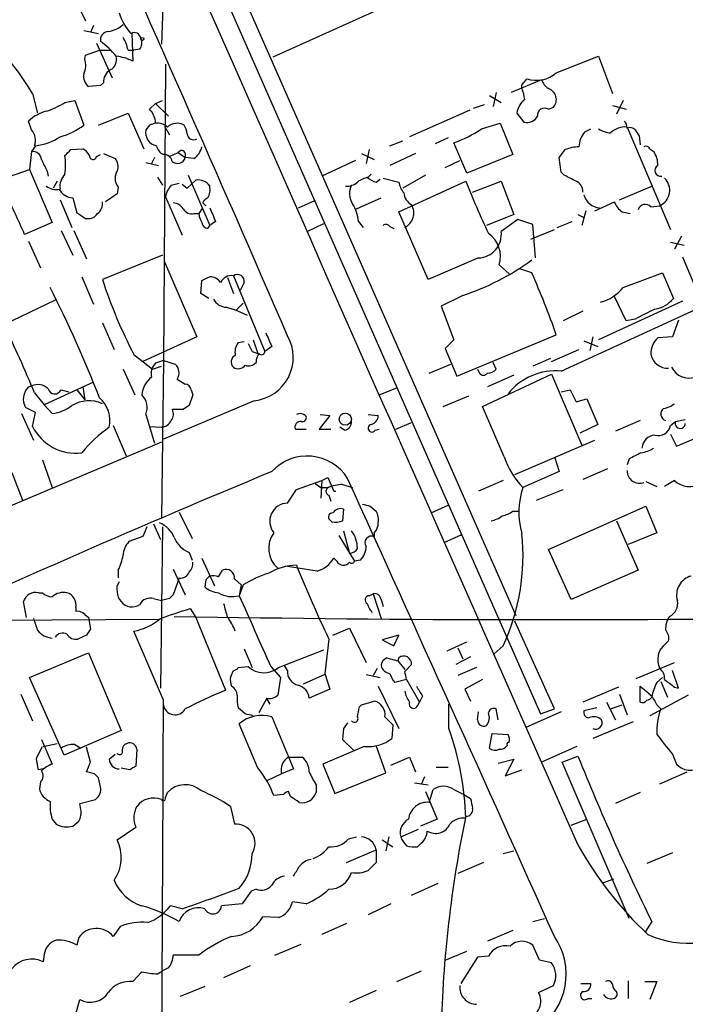
# Model space of a CAD drawing. Extents: x 27 to 1052, y 12 to 884.
# Drawn here: x 768 to 825, y 271 to 356 of the extents above; entities that cross this region are included whole.
import ezdxf

# ---------------------------------------------------------------- set-up
doc = ezdxf.new("R2010")
doc.units = 0
doc.header["$MEASUREMENT"] = 0
doc.layers.add('MAIN', color=5, linetype='CONTINUOUS')

msp = doc.modelspace()

# ---------------------------------------------------------------- linework, layer by layer
at = {"layer": 'MAIN'}
for p, q in [((753.0253, 434.9326), (810.514, 304.3766)), ((780.288, 369.4006), (812.6307, 295.91)), ((780.4573, 364.6593), (780.034, 353.4833)), ((808.228, 360.7646), (789.6013, 352.3826)), ((772.0753, 358.4786), (773.5147, 355.5153)), ((774.192, 355.092), (773.938, 354.4993)), ((773.3453, 354.6686), (774.6153, 354.4146)), ((777.494, 354.4146), (777.5787, 352.044)), ((774.446, 353.568), (775.8007, 350.6046)), ((773.43, 352.2133), (773.5147, 352.552)), ((773.5147, 352.552), (774.7, 352.9753)), ((774.7, 352.9753), (775.716, 352.9753)), ((777.1553, 352.9753), (777.6633, 352.9753)), ((778.1713, 353.06), (777.6633, 352.9753)), ((813.9853, 351.028), (817.626, 352.4673)), ((817.626, 352.4673), (818.8113, 349.25)), ((780.3727, 351.79), (780.2033, 326.3053)), ((774.7847, 349.9273), (773.7687, 349.8426)), ((775.0387, 350.1813), (774.7847, 349.9273)), ((812.7153, 350.4353), (810.0907, 349.3346)), ((811.1913, 350.1813), (811.4453, 350.52)), ((768.9427, 349.25), (769.366, 347.5566)), ((808.228, 349.0806), (809.244, 348.488)), ((808.8207, 349.3346), (808.5667, 348.1493)), ((771.7367, 348.488), (772.5833, 348.6573)), ((772.5833, 348.6573), (773.3453, 346.5406)), ((779.018, 347.8953), (779.526, 348.4033)), ((779.526, 348.4033), (780.1187, 348.6573)), ((779.526, 348.4033), (780.6267, 347.3026)), ((806.8733, 347.98), (807.8047, 348.3186)), ((813.308, 347.8953), (813.7313, 348.0646)), ((818.8113, 348.234), (819.9967, 347.8953)), ((819.7427, 348.6573), (819.15, 347.472)), ((774.6153, 346.5406), (777.1553, 347.5566)), ((777.1553, 347.5566), (778.51, 344.5086)), ((806.5347, 347.8106), (801.37, 345.5246)), ((810.5987, 347.5566), (811.1913, 346.7946)), ((768.858, 346.1173), (768.604, 346.8793)), ((779.018, 346.5406), (778.6793, 346.1173)), ((780.288, 346.456), (780.7113, 345.694)), ((807.5507, 346.202), (809.1593, 346.71)), ((809.1593, 346.71), (810.26, 344.0006)), ((820.0813, 346.3713), (823.8067, 337.566)), ((816.4407, 345.948), (816.9487, 346.202)), ((821.0973, 345.6093), (821.182, 344.8473)), ((769.1967, 344.7626), (768.858, 344.2546)), ((799.6767, 344.7626), (800.7773, 345.186)), ((804.672, 345.44), (803.5713, 344.932)), ((806.2807, 342.392), (805.18, 345.0166)), ((768.858, 344.2546), (768.6887, 342.7306)), ((772.2447, 344.424), (773.2607, 344.5086)), ((774.446, 343.8313), (774.7847, 344.0006)), ((775.0387, 344.0853), (776.0547, 343.662)), ((780.7113, 343.8313), (781.4733, 344.17)), ((781.4733, 344.17), (782.066, 343.7466)), ((782.066, 344.0853), (782.066, 343.7466)), ((797.2213, 344.0853), (798.322, 343.5773)), ((797.8987, 344.424), (797.6447, 343.2386)), ((801.878, 344.0853), (799.6767, 343.0693)), ((810.26, 344.0006), (806.2807, 342.392)), ((822.0287, 344.5086), (822.3673, 344.2546)), ((778.6793, 343.3233), (779.78, 343.0693)), ((779.4413, 343.7466), (779.1873, 343.2386)), ((782.828, 343.662), (782.066, 343.7466)), ((796.7133, 343.4926), (793.8347, 342.138)), ((804.418, 342.9), (805.688, 343.4926)), ((814.4087, 342.4766), (814.2393, 343.7466)), ((766.318, 341.884), (768.6887, 342.7306)), ((768.6887, 342.7306), (770.636, 338.1586)), ((770.2127, 342.5613), (770.2973, 342.138)), ((782.32, 342.2226), (784.1827, 337.9046)), ((797.814, 342.0533), (798.068, 342.3073)), ((802.7247, 342.2226), (800.7773, 341.122)), ((814.6627, 342.2226), (814.4087, 342.4766)), ((771.0593, 341.7146), (770.7207, 341.122)), ((779.6953, 342.0533), (780.1187, 341.376)), ((780.8807, 341.376), (781.558, 341.5453)), ((781.812, 341.4606), (782.2353, 341.122)), ((782.2353, 341.122), (782.9973, 341.7993)), ((798.4913, 341.63), (798.83, 341.884)), ((799.084, 341.9686), (800.4387, 341.63)), ((800.4387, 339.09), (806.196, 341.7146)), ((806.7887, 340.7833), (809.244, 341.7146)), ((809.244, 341.7146), (810.3447, 338.836)), ((819.404, 340.106), (822.198, 341.2913)), ((776.224, 340.614), (775.208, 339.9366)), ((776.3087, 341.2066), (776.224, 340.614)), ((771.3133, 340.106), (772.3293, 337.7353)), ((772.414, 340.2753), (772.7527, 339.0053)), ((780.3727, 340.36), (781.812, 337.058)), ((783.59, 339.852), (783.844, 339.598)), ((791.8027, 339.4286), (793.1573, 340.0213)), ((796.798, 339.344), (798.9147, 340.2753)), ((817.2873, 339.1746), (818.9807, 339.9366)), ((822.1133, 339.5133), (822.8753, 339.598)), ((782.828, 338.9206), (783.2513, 338.9206)), ((783.5053, 339.344), (783.2513, 338.9206)), ((802.9787, 333.248), (800.4387, 339.09)), ((810.3447, 338.836), (807.974, 337.9046)), ((814.4087, 325.374), (844.9733, 339.4286)), ((815.848, 338.836), (816.356, 338.582)), ((816.5253, 339.1746), (816.1867, 337.9046)), ((819.658, 339.09), (820.3353, 338.9206)), ((770.636, 338.1586), (768.2653, 337.1426)), ((773.5147, 338.4973), (773.938, 338.4973)), ((784.0133, 337.6506), (784.1827, 337.9046)), ((784.6907, 338.2433), (784.1827, 337.9046)), ((792.5647, 337.3966), (794.004, 338.074)), ((796.9673, 338.2433), (797.3907, 337.7353)), ((810.6833, 338.4126), (809.244, 337.3966)), ((811.9533, 337.9893), (810.6833, 338.4126)), ((812.2073, 335.1106), (811.9533, 337.9893)), ((814.07, 337.7353), (815.34, 338.2433)), ((771.398, 337.4813), (772.414, 335.3646)), ((772.4987, 337.4813), (773.5993, 335.026)), ((799.6767, 337.82), (800.0153, 337.6506)), ((811.784, 336.7193), (813.816, 337.566)), ((768.604, 336.55), (769.62, 334.264)), ((823.8067, 336.4653), (824.992, 336.2113)), ((824.738, 336.9733), (824.1453, 335.8726)), ((780.1187, 335.3646), (774.954, 333.248)), ((780.288, 334.772), (783.082, 328.3373)), ((807.2967, 335.1106), (802.9787, 333.248)), ((809.0747, 334.518), (809.9213, 333.756)), ((824.8227, 335.1953), (827.278, 329.3533)), ((811.8687, 333.8406), (810.8527, 334.1793)), ((819.7427, 332.5706), (823.1293, 333.8406)), ((823.1293, 333.8406), (824.0607, 331.6393)), ((773.176, 333.502), (774.192, 331.1313)), ((783.4207, 332.0626), (783.5053, 333.1633)), ((785.7067, 333.4173), (786.2147, 332.0626)), ((786.2147, 333.5866), (788.924, 327.0673)), ((787.146, 332.994), (786.8073, 332.3166)), ((784.098, 331.6393), (783.4207, 332.0626)), ((770.89, 331.47), (766.4873, 329.3533)), ((786.4687, 330.6233), (787.0613, 331.216)), ((805.942, 331.8933), (804.0793, 330.962)), ((824.8227, 331.3853), (817.626, 328.0833)), ((819.9967, 329.692), (818.9807, 331.8086)), ((785.622, 330.8773), (786.4687, 330.6233)), ((786.4687, 330.6233), (787.4, 330.2)), ((804.0793, 330.962), (805.18, 328.0833)), ((816.2713, 330.5386), (814.578, 329.692)), ((774.954, 329.5226), (775.97, 327.2366)), ((820.7587, 329.8613), (819.9967, 329.692)), ((824.484, 329.7766), (823.976, 328.3373)), ((783.082, 328.3373), (778.4253, 326.2206)), ((786.638, 327.8293), (787.146, 327.914)), ((787.908, 328.0833), (788.3313, 326.898)), ((805.18, 328.0833), (804.418, 327.3213)), ((805.434, 324.9506), (813.9853, 328.5066)), ((816.356, 327.9986), (817.5413, 327.4906)), ((817.118, 328.3373), (816.864, 327.152)), ((823.976, 328.3373), (822.706, 328.2526)), ((787.8233, 327.0673), (788.3313, 326.898)), ((789.5167, 327.4906), (788.924, 327.0673)), ((804.418, 327.3213), (805.434, 324.9506)), ((813.562, 326.2206), (815.9327, 327.2366)), ((777.6633, 326.8133), (779.272, 325.5433)), ((780.2033, 326.3053), (779.526, 326.0513)), ((780.2033, 326.3053), (780.034, 312.7586)), ((780.2033, 326.3053), (781.2193, 325.9666)), ((808.8207, 325.5433), (808.5667, 326.136)), ((813.4773, 326.4746), (811.9533, 325.7973)), ((776.732, 325.5433), (777.748, 323.342)), ((779.272, 325.5433), (780.034, 325.7973)), ((803.0633, 325.2046), (804.926, 325.9666)), ((807.212, 325.5433), (807.3813, 325.2046)), ((774.192, 324.4426), (769.9587, 322.4953)), ((781.3887, 324.6966), (782.066, 324.2733)), ((807.6353, 322.326), (813.562, 325.12)), ((810.3447, 325.0353), (808.0587, 324.0193)), ((813.562, 325.12), (816.1867, 319.024)), ((768.604, 324.0193), (768.858, 324.104)), ((769.112, 323.5113), (769.9587, 322.4953)), ((771.398, 323.7653), (772.0753, 323.596)), ((772.7527, 323.7653), (773.43, 322.9186)), ((773.2607, 324.0193), (773.43, 322.9186)), ((782.574, 323.7653), (782.7433, 323.342)), ((798.7453, 323.342), (800.2693, 323.9346)), ((814.4087, 323.596), (815.1707, 323.7653)), ((815.1707, 323.7653), (815.6787, 322.7493)), ((787.9927, 322.834), (780.2033, 319.532)), ((782.7433, 323.342), (782.4047, 322.4106)), ((804.2487, 322.326), (806.45, 323.2573)), ((815.6787, 322.7493), (816.61, 323.0033)), ((816.61, 323.0033), (817.5413, 320.802)), ((769.1967, 321.818), (768.35, 322.2413)), ((768.9427, 320.6326), (769.1967, 321.818)), ((769.9587, 322.4953), (770.636, 321.7333)), ((781.8967, 322.072), (780.9653, 322.072)), ((809.498, 318.008), (807.6353, 322.326)), ((768.0113, 321.7333), (769.0273, 319.4473)), ((778.6793, 321.6486), (779.4413, 319.1933)), ((794.512, 321.564), (793.5807, 320.3786)), ((793.6653, 321.6486), (794.512, 321.564)), ((797.814, 321.6486), (798.6607, 321.564)), ((800.1847, 320.3786), (801.5393, 320.9713)), ((821.182, 321.1406), (819.0653, 320.2093)), ((823.8067, 320.7173), (824.23, 321.056)), ((824.23, 321.056), (825.0767, 321.2253)), ((775.8853, 320.7173), (776.986, 318.0926)), ((779.018, 320.6326), (780.034, 320.548)), ((791.5487, 320.3786), (792.48, 320.3786)), ((793.5807, 320.3786), (794.5967, 320.3786)), ((795.782, 320.294), (795.3587, 320.548)), ((798.4067, 320.294), (798.7453, 320.3786)), ((817.5413, 320.802), (816.0173, 320.04)), ((780.034, 319.278), (764.794, 312.8433)), ((810.4293, 316.484), (817.2873, 319.4473)), ((823.8067, 319.9553), (824.3147, 318.9393)), ((824.3147, 318.9393), (825.754, 319.532)), ((769.7893, 317.754), (770.636, 315.3833)), ((813.816, 318.008), (814.2393, 316.738)), ((820.2507, 317.8386), (820.0813, 317.3306)), ((814.2393, 316.738), (811.1067, 315.3833)), ((818.388, 316.992), (816.2713, 316.0606)), ((767.1647, 316.6533), (768.096, 314.2826)), ((791.6333, 315.214), (793.8347, 315.976)), ((793.8347, 315.976), (793.75, 314.452)), ((793.8347, 315.976), (794.3427, 316.23)), ((794.3427, 316.23), (794.8507, 315.0446)), ((809.4133, 315.976), (807.2967, 315.0446)), ((821.69, 315.8913), (822.6213, 315.468)), ((824.1453, 315.976), (823.2987, 315.468)), ((790.8713, 314.0286), (791.6333, 315.214)), ((793.242, 315.722), (793.75, 315.3833)), ((793.75, 315.3833), (794.3427, 315.3833)), ((794.8507, 315.0446), (795.02, 315.0446)), ((795.6127, 315.6373), (796.4593, 315.3833)), ((812.292, 314.2826), (814.578, 315.214)), ((794.4273, 314.706), (794.5967, 314.198)), ((795.6973, 313.5206), (795.6127, 312.5046)), ((797.9833, 313.7746), (798.4913, 313.3513)), ((803.2327, 313.182), (804.672, 313.8593)), ((810.26, 313.3513), (810.768, 313.3513)), ((813.308, 310.0493), (821.69, 313.7746)), ((821.69, 313.7746), (822.6213, 311.4886)), ((781.558, 313.2666), (782.6587, 310.9806)), ((794.6813, 312.42), (794.512, 312.5893)), ((819.15, 312.5046), (821.0127, 308.2713)), ((779.3567, 312.2506), (779.9493, 310.896)), ((780.1187, 311.9966), (779.9493, 298.1113)), ((795.6973, 311.658), (796.2053, 309.7106)), ((778.4253, 311.15), (777.24, 310.7266)), ((795.274, 311.2346), (796.6287, 309.0333)), ((798.322, 311.4886), (798.322, 311.15)), ((804.3333, 310.642), (805.8573, 311.3193)), ((822.6213, 311.4886), (820.166, 310.4726)), ((815.2553, 305.7313), (813.308, 310.0493)), ((782.4047, 309.7953), (782.6587, 309.118)), ((783.5053, 309.2873), (784.606, 306.9166)), ((795.1047, 309.0333), (794.8507, 309.2873)), ((797.1367, 309.118), (796.6287, 309.0333)), ((776.3087, 308.2713), (776.3087, 307.594)), ((781.05, 308.356), (782.066, 306.1546)), ((784.9447, 307.6786), (785.2833, 308.2713)), ((793.4113, 308.1866), (790.702, 308.61)), ((821.0127, 308.2713), (815.2553, 305.7313)), ((781.558, 307.594), (781.05, 306.1546)), ((783.844, 307.4246), (783.7593, 306.832)), ((786.2993, 307.5093), (786.892, 307.0013)), ((786.892, 307.0013), (786.7227, 306.07)), ((787.0613, 307.0013), (786.7227, 306.07)), ((769.4507, 306.324), (769.7893, 306.324)), ((779.3567, 305.816), (780.034, 305.6466)), ((780.7113, 305.816), (780.034, 305.6466)), ((797.8987, 306.07), (798.2373, 306.2393)), ((798.2373, 306.2393), (798.9147, 304.1226)), ((798.9147, 305.7313), (799.084, 305.1386)), ((768.4347, 304.2073), (768.1807, 305.562)), ((772.668, 305.054), (772.668, 304.7153)), ((782.4893, 304.9693), (782.9973, 304.2073)), ((761.1533, 303.9533), (779.8647, 304.038)), ((773.43, 304.4613), (773.7687, 304.2073)), ((773.7687, 304.2073), (773.938, 303.1913)), ((782.9973, 304.2073), (785.5373, 297.942)), ((794.766, 302.6833), (796.2053, 303.276)), ((796.2053, 303.276), (797.6447, 300.3126)), ((813.816, 296.3333), (810.4293, 303.8686)), ((773.5993, 302.6833), (772.8373, 302.3446)), ((780.2033, 297.0953), (777.6633, 303.022)), ((794.4273, 302.3446), (794.0887, 299.3813)), ((800.4387, 302.6833), (798.9993, 302.26)), ((800.0153, 301.752), (800.4387, 302.6833)), ((787.146, 301.498), (787.8233, 299.8893)), ((798.9993, 302.26), (800.0153, 301.752)), ((804.5873, 301.3286), (806.2807, 302.0906)), ((805.5187, 301.5826), (805.942, 300.6513)), ((809.4133, 301.752), (808.6513, 301.0746)), ((823.6373, 302.1753), (823.3833, 301.9213)), ((768.6887, 299.0426), (773.7687, 301.1593)), ((773.7687, 301.1593), (776.5627, 294.4706)), ((790.1093, 299.8893), (794.004, 301.4133)), ((799.4227, 300.736), (800.354, 300.482)), ((800.4387, 300.736), (800.354, 300.482)), ((806.6193, 300.8206), (805.3493, 300.1433)), ((786.638, 299.8893), (787.4847, 299.974)), ((789.432, 299.974), (790.2787, 299.0426)), ((790.8713, 299.6353), (790.6173, 300.0586)), ((798.576, 299.8046), (798.2373, 299.212)), ((800.354, 300.482), (800.9467, 299.72)), ((800.9467, 299.5506), (801.5393, 300.1433)), ((807.1273, 299.8893), (805.5187, 299.212)), ((820.8433, 298.958), (824.1453, 300.3126)), ((771.652, 292.354), (768.6887, 299.0426)), ((785.9607, 299.0426), (786.2147, 299.6353)), ((790.2787, 299.0426), (790.0247, 297.5186)), ((794.0887, 299.2966), (792.226, 298.45)), ((794.0887, 299.3813), (794.512, 298.0266)), ((797.6447, 299.2966), (798.83, 299.0426)), ((822.6213, 298.6193), (823.1293, 299.0426)), ((824.484, 298.1113), (823.976, 299.6353)), ((798.6607, 298.2806), (800.4387, 294.64)), ((801.116, 298.8733), (800.1, 298.6193)), ((801.116, 298.8733), (802.2167, 296.926)), ((807.6353, 298.8733), (806.1113, 298.0266)), ((819.3193, 298.196), (816.2713, 296.926)), ((821.182, 296.926), (821.182, 298.2806)), ((822.96, 298.704), (823.5527, 297.3493)), ((824.1453, 298.196), (824.484, 298.1113)), ((767.9267, 297.6033), (768.9427, 295.3173)), ((789.0933, 297.2646), (788.416, 295.9946)), ((794.512, 298.0266), (792.734, 297.2646)), ((802.4707, 297.434), (802.2167, 296.926)), ((806.1113, 298.0266), (806.6193, 297.0106)), ((819.404, 297.6033), (820.0813, 295.8253)), ((825.3307, 297.5186), (822.0287, 295.7406)), ((787.2307, 295.91), (786.638, 296.418)), ((789.0933, 297.18), (789.3473, 296.7566)), ((797.052, 296.5026), (797.2213, 296.672)), ((797.2213, 296.672), (798.322, 297.0106)), ((802.0473, 296.5873), (802.2167, 296.926)), ((804.7567, 294.64), (804.7567, 296.7566)), ((817.4567, 296.418), (816.356, 296.164)), ((818.3033, 296.926), (819.0653, 295.402)), ((818.642, 296.3333), (819.658, 296.672)), ((822.6213, 296.672), (822.96, 296.3333)), ((789.5167, 295.656), (791.3793, 291.1686)), ((799.2533, 295.656), (799.9307, 294.9786)), ((807.212, 295.402), (807.2967, 296.0793)), ((808.99, 295.402), (808.8207, 296.3333)), ((814.4087, 296.0793), (811.3607, 294.7246)), ((812.6307, 295.91), (813.816, 296.3333)), ((788.3313, 291.2533), (786.7227, 295.0633)), ((799.9307, 294.9786), (799.846, 293.7933)), ((820.5893, 295.2326), (817.118, 293.7933)), ((776.5627, 294.4706), (771.652, 292.354)), ((795.6973, 294.64), (795.6127, 293.7086)), ((808.228, 292.9466), (808.482, 294.2166)), ((808.482, 294.2166), (809.8367, 294.132)), ((769.2813, 292.1), (769.7893, 293.116)), ((769.7047, 293.7086), (770.636, 291.592)), ((769.874, 293.116), (771.0593, 293.37)), ((772.5833, 293.2853), (773.0913, 292.9466)), ((773.938, 291.7613), (773.5993, 293.0313)), ((797.4753, 293.116), (793.9193, 291.592)), ((795.6127, 293.7086), (796.544, 292.7773)), ((799.338, 290.83), (798.4913, 293.2006)), ((815.7633, 293.116), (812.7153, 291.7613)), ((775.5467, 292.0153), (776.0547, 292.4386)), ((777.9173, 292.862), (777.8327, 291.4226)), ((790.956, 292.1846), (792.1413, 292.1846)), ((799.7613, 291.5073), (801.37, 292.1846)), ((801.37, 292.1846), (801.878, 290.9146)), ((814.4933, 291.7613), (815.848, 292.2693)), ((823.976, 292.4386), (824.3147, 291.592)), ((793.9193, 291.592), (794.9353, 289.052)), ((803.656, 291.338), (804.672, 291.338)), ((808.99, 291.6766), (810.3447, 292.0153)), ((810.3447, 292.0153), (809.5827, 290.576)), ((820.2507, 278.2993), (814.4933, 291.7613)), ((769.874, 291.1686), (769.4507, 291.084)), ((774.2767, 290.7453), (773.5993, 290.9146)), ((777.3247, 291.084), (776.5627, 291.2533)), ((790.3633, 290.7453), (789.0933, 290.1526)), ((791.3793, 291.1686), (790.3633, 290.7453)), ((794.9353, 289.052), (799.338, 290.83)), ((802.64, 290.4913), (802.386, 289.8986)), ((809.5827, 290.576), (811.022, 291.084)), ((822.8753, 289.8986), (825.246, 290.9146)), ((769.62, 290.068), (769.5353, 289.4753)), ((774.7847, 289.6446), (774.6153, 290.4066)), ((793.3267, 289.814), (793.3267, 289.1366)), ((801.7933, 289.9833), (802.9787, 289.814)), ((780.3727, 288.7133), (780.542, 289.1366)), ((790.5327, 288.9673), (789.686, 288.8826)), ((791.1253, 288.798), (790.956, 289.2213)), ((802.7247, 289.2213), (803.7407, 286.8506)), ((803.0633, 288.29), (803.402, 289.3906)), ((805.18, 289.3906), (806.0267, 288.9673)), ((806.0267, 288.9673), (806.6193, 288.6286)), ((821.182, 289.1366), (819.0653, 288.2053)), ((773.0067, 288.2053), (774.3613, 288.544)), ((773.0913, 287.6973), (773.0067, 288.2053)), ((785.9607, 287.9513), (786.2993, 286.4273)), ((770.636, 286.8506), (770.9747, 286.4273)), ((772.414, 286.258), (772.922, 286.6813)), ((803.7407, 286.8506), (802.3013, 286.258)), ((815.2553, 286.3426), (816.61, 286.8506)), ((776.224, 285.0726), (777.8327, 286.1733)), ((800.608, 285.3266), (802.132, 286.004)), ((796.1207, 285.1573), (796.798, 285.3266)), ((798.9993, 285.0726), (799.9307, 284.48)), ((799.592, 285.3266), (799.338, 284.1413)), ((802.386, 284.8186), (802.0473, 284.48)), ((795.9513, 283.1253), (798.4913, 284.226)), ((798.4913, 284.226), (798.4913, 283.1253)), ((809.4133, 283.8873), (810.3447, 284.1413)), ((823.976, 283.972), (821.7747, 283.0406)), ((807.72, 283.1253), (805.5187, 282.194)), ((801.5393, 280.3313), (803.8253, 281.3473)), ((818.896, 281.686), (817.9647, 281.3473)), ((787.7387, 280.67), (786.9767, 279.5693)), ((788.162, 280.8393), (787.7387, 280.67)), ((786.9767, 279.5693), (785.1987, 279.4)), ((792.48, 279.5693), (791.2947, 279.7386)), ((799.7613, 279.5693), (797.814, 278.638)), ((781.812, 279.146), (780.796, 279.4)), ((790.1093, 278.384), (788.7547, 278.4686)), ((795.9513, 277.876), (793.8347, 276.9446)), ((811.9533, 278.0453), (812.9693, 278.2993)), ((822.198, 278.0453), (821.6053, 277.114)), ((776.478, 277.622), (775.8853, 276.7753)), ((810.26, 277.2833), (808.0587, 276.352)), ((772.922, 276.6906), (772.7527, 276.0133)), ((789.7707, 275.1666), (792.0567, 276.098)), ((769.9587, 275.2513), (769.874, 274.574)), ((804.418, 274.7433), (806.2807, 275.5053)), ((812.546, 274.7433), (811.9533, 276.0133)), ((783.2513, 275.1666), (781.05, 275.1666)), ((807.212, 274.9973), (805.7727, 272.7113)), ((808.1433, 275.082), (807.212, 274.9973)), ((813.562, 274.4893), (812.546, 274.7433)), ((777.5787, 272.8806), (778.3407, 273.7273)), ((779.6953, 273.558), (780.1187, 273.812)), ((780.6267, 274.066), (780.1187, 273.812)), ((787.654, 274.2353), (785.368, 273.2193)), ((800.2693, 272.8806), (802.386, 273.812)), ((816.102, 272.7113), (816.9487, 272.7113)), ((820.166, 272.9653), (820.166, 271.4413)), ((821.6053, 272.8806), (822.6213, 272.8806)), ((822.6213, 272.8806), (822.0287, 271.3566)), ((783.7593, 272.4573), (781.6427, 271.6106)), ((798.4913, 272.1186), (796.2053, 271.1026)), ((812.4613, 271.9493), (813.7313, 272.542)), ((772.668, 270.0866), (773.0067, 271.3566)), ((816.6947, 271.4413), (817.0333, 271.4413))]:
    msp.add_line(p, q, dxfattribs=at)
for centre, radius in [((778.383, 353.949), 0.1338), ((795.8391, 321.255), 0.5215)]:
    msp.add_circle(centre, radius, dxfattribs=at)
for centre, radius, start, end in [((37169.2547, 16380.5745), 39757.3765, 203.65278314, 203.88196625), ((-2293.691, -1007.4274), 3361.4012, 23.4162706, 24.1780929), ((749.717, 337.8633), 22.3447, 30.636754, 59.970497), ((780.6079, 357.4217), 4.3902, 196.258221, 223.232486), ((775.0679, 357.0857), 2.5326, 278.952397, 311.077597), ((775.5114, 353.8502), 0.7354, 93.851386, 188.830866), ((774.0081, 352.3967), 3.1999, 10.417271, 31.654071), ((777.6915, 353.9207), 0.5688, 7.128764, 119.742383), ((777.4471, 353.5954), 0.9006, 323.524537, 26.078517), ((770.3249, 347.623), 7.568, 39.799561, 53.892808), ((775.1446, 352.1921), 1.0321, 298.13682, 15.464975), ((775.3573, 347.1492), 5.3753, 65.590096, 81.634889), ((771.8974, 351.6777), 1.6235, 333.105086, 19.263065), ((774.4539, 350.738), 1.1275, 169.508338, 232.575172), ((776.2525, 350.2377), 1.2151, 120.746223, 182.660372), ((812.2779, 352.961), 2.5791, 251.166019, 311.453846), ((811.3608, 349.8426), 0.3787, 116.585347, 206.551521), ((814.1543, 350.9431), 1.526, 199.437119, 236.317222), ((807.4231, 348.1915), 3.892, 8.131351, 22.378774), ((812.9951, 348.7309), 0.9929, 317.853236, 71.632563), ((767.9398, 354.4248), 7.0471, 288.089912, 302.601082), ((812.3204, 347.3591), 1.733, 127.060997, 173.456078), ((812.9693, 347.3994), 0.6005, 55.6669, 189.277214), ((770.9388, 344.4717), 3.3538, 103.990251, 134.120529), ((777.6129, 346.5916), 1.9168, 3.541466, 42.856217), ((811.4665, 347.7895), 1.0323, 254.537986, 331.856009), ((769.8177, 351.0557), 5.7298, 285.130843, 308.000136), ((821.622, 219.6254), 133.8752, 108.327138, 108.556321), ((779.6317, 345.3337), 1.3804, 48.739101, 94.391702), ((781.3793, 345.4555), 1.2409, 60.979031, 132.436132), ((780.7132, 345.6946), 1.5244, 3.158773, 33.708831), ((819.9492, 344.4527), 1.9232, 86.061271, 132.821206), ((819.1258, 346.2279), 0.9573, 3.51548, 42.879217), ((820.293, 345.6939), 0.6294, 42.276138, 109.655661), ((767.8692, 345.2307), 1.328, 339.361142, 41.880749), ((768.6762, 349.5289), 4.7947, 276.232244, 303.367583), ((779.8413, 345.9187), 1.1788, 170.301164, 258.719616), ((782.7998, 345.8492), 0.5689, 187.128764, 299.742383), ((801.7066, 354.9264), 10.5009, 289.315642, 303.816428), ((817.9702, 344.5996), 2.039, 138.600751, 177.79643), ((818.9378, 348.4438), 2.5974, 239.665759, 263.460787), ((947.9279, 430.5132), 152.6259, 213.57026, 213.799443), ((780.6695, 344.9746), 1.0798, 191.32242, 244.422137), ((781.8974, 345.0162), 1.6431, 304.49667, 348.121758), ((816.0828, 341.0845), 3.5966, 92.391846, 111.796972), ((821.69, 344.3392), 0.3787, 26.571817, 116.55152), ((768.9709, 343.5279), 0.7354, 3.851386, 98.830866), ((644.9907, 471.17), 179.6055, 314.885409, 315.114591), ((766.0999, 343.1117), 5.6939, 351.878436, 8.120568), ((772.5404, 343.1957), 1.4975, 28.750617, 61.249383), ((774.1496, 343.8736), 0.2993, 171.856362, 351.878017), ((780.2387, 343.2599), 0.7415, 11.520561, 92.736234), ((781.7555, 344.0288), 0.3156, 10.312965, 153.418709), ((645.1433, 471.0853), 211.6804, 323.018218, 323.247401), ((820.8582, 343.1823), 1.8513, 356.500503, 35.395925), ((1023.9585, 470.0692), 283.981, 206.45046, 206.679643), ((775.2614, 342.9713), 1.0519, 326.580372, 41.045009), ((781.4165, 343.8997), 0.6673, 227.459491, 346.736373), ((822.9488, 342.6304), 0.5016, 118.951421, 281.020981), ((772.7527, 341.263), 1.457, 134.213042, 188.911499), ((777.1978, 341.9385), 1.1516, 156.807943, 219.460938), ((688.1707, 87.9686), 283.9812, 63.320357, 63.54954), ((770.9324, 342.2652), 1.2631, 230.444741, 283.566481), ((782.488, 339.9374), 2.1571, 138.170141, 168.702049), ((783.2022, 340.6403), 1.177, 33.582052, 100.025746), ((782.8275, 340.9951), 1.3872, 328.741564, 12.329), ((795.9727, 342.6664), 1.3792, 265.592055, 311.284406), ((797.8247, 340.6457), 1.6235, 153.267653, 212.75431), ((798.3001, 339.7477), 2.3563, 101.905565, 126.980293), ((798.8957, 343.2554), 1.675, 225.863544, 256.028469), ((802.7455, 342.1165), 2.3575, 191.90906, 216.972457), ((888.4601, 374.7476), 88.6485, 201.877838, 205.03981), ((815.3197, 340.832), 0.9528, 357.070332, 67.86583), ((822.2856, 340.9264), 1.4535, 293.937272, 45.811169), ((-163.9633, -84.3342), 1023.0801, 24.328555, 24.55773), ((772.4935, 341.7018), 1.4287, 207.716516, 266.81016), ((802.2167, 340.8679), 1.3652, 187.123455, 240.251995), ((817.8047, 340.9283), 1.5026, 195.398586, 266.413438), ((773.9441, 339.7612), 1.025, 304.908679, 9.852877), ((780.9652, 338.751), 1.1043, 32.481141, 85.595723), ((784.2251, 339.6402), 0.6695, 108.443068, 161.556932), ((793.9206, 338.0744), 3.0514, 3.17306, 33.696838), ((800.3624, 338.9769), 1.3723, 295.20179, 30.948003), ((820.4328, 340.4041), 1.5255, 197.845834, 239.476184), ((821.6392, 339.0562), 0.6586, 43.954124, 162.038241), ((900.1336, 529.2511), 228.9527, 236.195334, 236.424517), ((773.599, 339.5985), 1.1522, 287.110772, 323.960562), ((782.6447, 339.7533), 0.8527, 208.687149, 282.414375), ((784.7759, 339.0055), 1.527, 183.187323, 213.684864), ((1080.7826, 465.8449), 322.4168, 203.084589, 203.313756), ((784.0983, 338.2436), 0.5991, 188.157154, 261.842846), ((799.3419, 337.5929), 0.4046, 34.149649, 129.604292), ((807.2146, 337.1529), 2.044, 272.302038, 6.84756), ((806.7619, 335.2376), 2.4222, 342.717096, 55.228699), ((799.4669, 351.77), 20.9048, 288.04371, 306.388115), ((786.0641, 332.5477), 1.0497, 81.7518, 154.838677), ((786.5534, 333.0908), 0.6004, 350.722786, 124.338482), ((743.3655, 303.5707), 74.893, 19.448161, 23.839471), ((815.5546, 346.555), 42.7257, 198.146752, 207.519909), ((699.174, 502.6726), 189.3282, 296.45046, 296.679656), ((784.1664, 332.3645), 1.1376, 33.596479, 89.179027), ((677.7567, 285.496), 103.9767, 21.194951, 26.919722), ((816.7185, 335.0798), 3.9296, 285.903738, 320.317267), ((785.628, 332.12), 1.2428, 207.061954, 269.723367), ((822.056, 333.2471), 2.5698, 278.864482, 321.269855), ((1033.2852, -93.05), 473.3091, 116.451819, 116.680996), ((684.2358, 288.8886), 91.6662, 22.19153, 26.195482), ((1085.6125, 455.0832), 322.4168, 203.08283, 203.312013), ((787.6119, 327.0249), 1.2631, 140.444741, 193.566481), ((956.9989, 412.0659), 189.3281, 206.44709, 206.676246), ((787.6209, 326.561), 3.7455, 275.696894, 29.793076), ((824.0088, 326.8744), 1.8965, 133.389048, 181.846247), ((789.6866, 326.0511), 1.527, 146.315136, 176.812677), ((788.6398, 327.0733), 0.2843, 218.071195, 358.790557), ((780.2456, 325.2046), 1.1112, 130.360804, 197.741921), ((786.6602, 326.1605), 0.6317, 115.928187, 225.153917), ((787.5271, 326.6295), 0.8041, 248.370598, 322.142514), ((823.5756, 327.1211), 1.4943, 191.886683, 272.366311), ((780.5552, 325.2317), 0.9905, 327.299878, 47.897129), ((786.635, 326.3235), 0.7415, 235.471977, 323.456196), ((807.72, 325.4588), 0.4235, 216.888839, 323.111161), ((808.0857, 326.1704), 0.9662, 268.398651, 319.52928), ((813.9061, 320.2133), 5.1851, 84.437512, 141.704496), ((825.3912, 326.4507), 1.6717, 206.201775, 288.560678), ((780.5586, 323.1071), 2.2303, 127.941226, 173.954285), ((769.5939, 322.9707), 1.442, 133.350585, 210.386573), ((769.3993, 322.9662), 1.26, 44.543393, 115.442426), ((770.8634, 324.0129), 0.5891, 196.053615, 335.148786), ((782.0238, 323.7231), 0.5518, 4.385964, 85.614036), ((773.8008, 320.0288), 2.7997, 65.675957, 121.708189), ((772.9643, 321.0983), 2.6404, 347.970413, 48.900424), ((777.2666, 322.2467), 1.5341, 337.05348, 45.559893), ((770.1037, 325.5194), 3.8233, 278.002943, 305.598998), ((780.1559, 321.676), 0.9011, 323.547217, 26.070252), ((866.8006, 195.2414), 152.6259, 123.57026, 123.799443), ((823.5195, 321.6854), 0.5616, 122.957143, 255.963757), ((822.7268, 324.4641), 2.3584, 281.922191, 306.975336), ((779.9427, 321.5796), 1.0356, 275.057688, 334.919604), ((791.9981, 320.5707), 0.4888, 83.114866, 203.144714), ((791.9478, 321.0196), 0.7032, 40.819568, 116.565051), ((792.1555, 321.3805), 0.3392, 253.066164, 16.933836), ((795.634, 321.0206), 0.7415, 281.51299, 2.736234), ((797.92, 321.5286), 0.7415, 281.51299, 2.736234), ((824.6383, 320.8962), 0.4385, 158.625674, 358.745548), ((772.6724, 322.4766), 4.1606, 206.30824, 276.952157), ((781.7586, 311.4812), 10.9907, 124.416055, 141.34296), ((798.1304, 320.4767), 0.3312, 100.858741, 326.525816), ((822.7439, 320.9107), 1.0803, 254.323432, 349.686614), ((822.5112, 318.7107), 1.1614, 92.921777, 177.073296), ((820.6872, 321.495), 3.2013, 280.42923, 301.655927), ((792.5518, 313.9718), 4.1065, 31.956578, 137.653856), ((816.0054, 320.1911), 6.8638, 198.545553, 224.463449), ((947.7586, 64.0928), 283.981, 116.45046, 116.679643), ((1114.3926, -469.1005), 850.3449, 112.4608404, 114.8903606), ((821.1392, 316.7937), 1.0583, 178.435168, 291.130803), ((-9037.5724, -4148.5391), 10799.688, 24.18995795, 24.4191408), ((825.4516, 317.3185), 1.8731, 225.782988, 301.535562), ((794.5261, 315.0446), 0.3528, 106.262153, 253.733298), ((795.7957, 311.4203), 4.221, 92.484836, 110.135029), ((817.5746, 313.2551), 6.809, 161.786709, 195.774909), ((790.9061, 312.4658), 1.5632, 91.275636, 218.691864), ((795.4493, 312.7527), 0.807, 72.101685, 147.859899), ((839.9887, 483.1606), 174.5167, 255.843185, 256.0724), ((797.3055, 312.6315), 1.3872, 347.671, 31.258436), ((808.8426, 315.2336), 2.3563, 281.905565, 306.980293), ((794.7199, 312.851), 0.3342, 82.071139, 231.53563), ((794.9912, 314.1775), 1.7846, 259.999831, 290.380563), ((807.9097, 314.8133), 2.3596, 281.925675, 306.96751), ((990.2531, 226.8949), 227.9692, 158.080499, 158.309672), ((778.9757, 310.1763), 2.3349, 22.380135, 67.619865), ((794.2774, 310.1122), 2.6054, 0.479415, 36.391806), ((797.6749, 312.2386), 0.9905, 310.787625, 5.602387), ((783.2937, 311.9543), 2.3349, 202.380135, 247.619865), ((791.5102, 310.1485), 2.2635, 143.698126, 228.983854), ((798.0892, 310.642), 0.5588, 65.379542, 217.306667), ((792.6845, 309.5003), 18.4361, 335.147782, 5.926906), ((778.6444, 309.4232), 1.916, 137.136122, 176.466195), ((796.191, 310.487), 0.7766, 271.055174, 332.963104), ((795.7308, 310.422), 1.9176, 317.153471, 356.451064), ((772.5821, 310.2189), 4.2049, 332.40748, 350.72652), ((792.7852, 310.4969), 2.3936, 285.163165, 329.645868), ((781.7575, 308.8518), 0.9905, 310.799562, 5.608144), ((785.5796, 307.6081), 0.7264, 352.183328, 114.073813), ((791.908, 303.2457), 5.4558, 92.886057, 119.003297), ((891.863, 349.006), 108.0324, 201.909507, 205.589494), ((795.6826, 309.35), 0.659, 208.723565, 322.478054), ((796.3958, 309.0968), 0.2414, 217.88123, 344.749045), ((781.6465, 308.4061), 0.8169, 263.780636, 338.145192), ((868.6883, 222.919), 119.7487, 134.885409, 135.114591), ((784.3945, 306.1984), 1.5792, 69.609571, 97.70781), ((792.416, 298.292), 10.2237, 107.964601, 121.584262), ((826.0002, 306.1403), 1.6753, 104.359734, 197.139189), ((777.1551, 306.6627), 0.9651, 142.120851, 195.264491), ((785.063, 308.237), 1.9167, 227.14175, 266.461333), ((769.2221, 305.2657), 1.0827, 77.810994, 164.117843), ((770.6867, 307.3396), 1.3553, 228.535684, 267.856058), ((771.63, 304.8084), 1.5405, 79.679186, 130.184159), ((771.6095, 305.2825), 1.0829, 347.8184, 74.109113), ((777.5784, 306.4594), 1.3554, 182.148008, 221.461517), ((779.0604, 304.8704), 0.991, 72.601825, 153.794368), ((865.5431, 221.2979), 119.7487, 134.876984, 135.106133), ((786.13, 308.271), 2.2794, 238.667666, 285.071476), ((2312.0482, 980.334), 1667.708, 203.8476324, 204.0768196), ((797.9053, 305.7085), 0.3616, 91.045948, 240.876144), ((798.3451, 305.6774), 0.5721, 5.405678, 100.860186), ((777.5065, 306.3184), 1.2095, 218.710116, 303.343207), ((569.5468, 939.5383), 669.3447, 288.3210369, 288.5502224), ((1081.8786, 389.4796), 308.2031, 195.832727, 196.061898), ((799.3559, 305.7978), 1.6763, 193.988163, 224.129898), ((823.2143, 305.3925), 1.212, 294.765565, 12.102682), ((1023.1889, 388.287), 267.7345, 198.322042, 198.551232), ((772.8373, 303.9532), 0.7807, 40.605275, 102.524827), ((776.7889, 307.7625), 4.8205, 280.450918, 310.966659), ((813.3949, 2142.3815), 1838.3726, 268.9945084, 270.8417274), ((782.2623, 301.453), 4.4102, 20.840236, 38.647432), ((825.2316, 303.2196), 1.8517, 144.610514, 183.498553), ((900.7801, 218.2547), 152.6537, 146.192759, 146.421922), ((770.7269, 304.129), 1.7022, 216.916349, 266.938737), ((771.5438, 302.0577), 0.7973, 62.981811, 145.088047), ((772.654, 303.1773), 0.8526, 208.687149, 282.414375), ((822.5796, 302.3871), 1.0787, 348.676526, 41.836003), ((824.4105, 300.5555), 1.709, 126.946338, 206.064271), ((799.7251, 299.98), 0.8142, 111.801409, 174.460259), ((800.8589, 300.1982), 0.6826, 355.386922, 128.001627), ((786.1724, 300.1855), 0.5518, 274.396316, 327.536771), ((788.8469, 301.479), 2.0299, 227.851242, 308.453514), ((799.7882, 300.274), 0.8996, 193.852436, 262.880513), ((822.2539, 298.9602), 1.0484, 355.245435, 53.650382), ((787.5271, 298.8308), 1.5806, 172.299482, 200.370222), ((792.0599, 299.5304), 1.1932, 174.956423, 257.551404), ((801.3021, 299.7857), 1.675, 193.971531, 224.136456), ((631.7358, 256.8943), 174.5047, 13.919645, 14.148868), ((785.6648, 297.4766), 0.8895, 2.706396, 64.673739), ((791.519, 297.1809), 1.2179, 3.940817, 76.529701), ((1013.8665, 424.8572), 246.8296, 210.85116, 211.080343), ((990.9278, 509.6137), 271.0633, 231.228066, 231.457253), ((826.3479, 296.6717), 4.2049, 152.40748, 170.72652), ((993.0566, 510.1967), 271.0633, 231.224788, 231.453958), ((802.135, 257.5774), 43.6438, 112.352193, 117.376514), ((789.8971, 297.2224), 3.3569, 174.937847, 193.864449), ((789.3472, 298.1683), 0.9387, 254.30697, 316.199962), ((803.2523, 298.3434), 2.3563, 191.905565, 216.980293), ((821.7324, 297.6455), 0.5518, 274.396316, 327.536771), ((820.1501, 295.7538), 2.6362, 20.383071, 44.552782), ((-14269.4599, 351.6463), 15049.7621, 359.56313619, 359.7923191), ((781.1944, 296.8314), 1.0039, 189.136718, 330.252995), ((585.3125, 338.4053), 215.8459, 348.576772, 348.80595), ((798.046, 295.8234), 1.2189, 352.1059, 76.912366), ((801.7086, 296.7566), 0.3786, 153.421413, 333.441716), ((808.609, 295.91), 0.4733, 63.429535, 169.703815), ((821.3937, 297.307), 0.4359, 240.941566, 330.941566), ((788.6823, 292.7077), 3.0641, 74.197927, 129.75673), ((745.2252, 126.5238), 174.5169, 75.843169, 76.072384), ((796.6287, 295.4866), 0.3053, 213.684862, 33.700477), ((807.2003, 295.5763), 1.0316, 318.592014, 23.921323), ((816.7981, 296.0322), 0.4613, 163.399492, 267.664214), ((817.1934, 294.6009), 1.0551, 49.401061, 113.109457), ((828.2296, 294.3958), 5.6145, 159.812788, 182.693061), ((922.8781, 210.2114), 152.6537, 146.192759, 146.421922), ((807.7624, 295.402), 0.5503, 180, 292.613458), ((817.3438, 295.1762), 0.5818, 247.16348, 22.83652), ((780.6361, 286.1473), 25.572, 1.765843, 19.396821), ((809.051, 293.6899), 0.9015, 344.870852, 29.365716), ((1246.6361, 631.9503), 542.1344, 218.544804, 218.773994), ((772.4704, 291.437), 1.8517, 86.504536, 125.389486), ((777.2238, 292.813), 0.5776, 105.369079, 183.54354), ((777.2877, 292.7721), 0.6361, 8.12628, 109.947705), ((797.8423, 296.3192), 3.2241, 263.463955, 308.423625), ((809.1593, 293.5395), 0.6827, 262.88227, 330.239505), ((809.9001, 293.2853), 0.1706, 82.862488, 209.765709), ((776.4357, 292.6502), 0.2468, 210.93987, 30.991622), ((791.5701, 291.09), 1.2551, 119.293596, 195.941006), ((791.2059, 290.9748), 1.5292, 357.743981, 52.289319), ((808.7162, 293.5537), 0.7791, 231.195468, 297.397178), ((1004.5279, 367.972), 203.3003, 201.861788, 206.252918), ((515.366, 249.242), 257.5069, 9.351389, 9.580572), ((771.5522, 289.1243), 2.6323, 110.368798, 134.576735), ((562.1066, 376.0078), 227.9693, 338.082818, 338.312015), ((776.4145, 292.0364), 0.8681, 181.392836, 268.600566), ((862.2286, 164.2534), 152.6259, 123.57026, 123.799443), ((825.5206, 292.6951), 1.6343, 222.450793, 303.864112), ((769.2483, 290.5713), 0.6257, 306.446822, 43.16074), ((689.7835, 205.9385), 119.7134, 44.876914, 45.106131), ((782.0583, 286.0963), 8.1207, 20.066594, 39.423442), ((802.955, 295.709), 11.2896, 205.130028, 211.477369), ((773.7475, 289.4119), 1.063, 305.26888, 12.645151), ((782.0661, 287.7819), 2.0391, 48.369728, 138.367627), ((804.291, 288.248), 1.4477, 52.115297, 127.884703), ((771.0406, 289.8046), 1.5409, 192.339655, 248.132994), ((778.1834, 276.4277), 13.9025, 55.98451, 67.869587), ((790.9983, 288.6711), 0.5518, 94.396316, 147.536771), ((664.4909, 98.0209), 228.9807, 56.195355, 56.42451), ((792.1308, 289.5229), 1.2567, 258.827763, 342.098489), ((774.3614, 288.0359), 3.9094, 175.029815, 197.649362), ((779.6191, 286.9793), 1.9598, 150.266722, 204.284265), ((779.363, 286.8644), 1.8087, 68.223297, 143.063579), ((780.2034, 288.6286), 0.1894, 206.537987, 26.578587), ((802.8738, 286.7063), 1.595, 83.176629, 174.809474), ((1018.3538, 330.5553), 215.8457, 191.200557, 191.42974), ((771.7817, 287.3934), 1.3444, 328.015849, 13.064573), ((906.9124, 266.2043), 102.8621, 168.276581, 178.639083), ((806.2289, 287.6738), 0.5702, 266.69196, 10.939423), ((771.9059, 288.1409), 1.9503, 241.479575, 285.101548), ((786.4263, 284.7763), 1.6559, 327.528808, 94.398705), ((801.8612, 285.6822), 1.3027, 116.238516, 195.841481), ((803.6089, 286.981), 1.3511, 238.052157, 335.806286), ((805.9893, 285.4261), 1.5233, 82.201293, 138.907489), ((801.5107, 285.8912), 1.3845, 309.216318, 357.656956), ((773.1, 283.5562), 3.4725, 325.739273, 25.892091), ((794.6209, 286.4516), 1.9811, 264.391856, 319.206407), ((797.1527, 283.9645), 1.3638, 11.053712, 87.116825), ((802.7692, 286.217), 2.3374, 202.391335, 224.986134), ((801.7932, 286.8512), 2.3848, 253.502805, 276.116527), ((843.0015, 299.6374), 31.0154, 208.897676, 227.025911), ((783.4147, 283.8387), 4.4089, 318.616516, 0.631598), ((791.9721, 286.3425), 3.0817, 290.924451, 322.816264), ((793.0472, 281.9655), 1.4211, 95.81169, 144.705099), ((967.4775, 113.4618), 239.462, 134.885408, 135.114592), ((579.9833, 409.3633), 246.8298, 328.919662, 329.148844), ((794.4756, 282.811), 1.9723, 268.596727, 344.339514), ((796.8342, 284.5737), 2.3406, 258.678546, 294.746418), ((779.5131, 283.0398), 3.824, 202.097172, 252.145959), ((788.6277, 281.8552), 1.1176, 245.372746, 322.701489), ((790.7366, 280.5918), 1.3535, 95.056838, 154.334263), ((730.1865, 429.4021), 158.8776, 288.96187, 290.845398), ((789.9808, 285.5292), 6.4627, 292.750053, 313.473962), ((789.4015, 280.1993), 1.9484, 291.301208, 346.32321), ((774.6426, 266.1195), 13.7858, 59.89189, 74.439559), ((777.4235, 281.9256), 4.2134, 289.770728, 323.17117), ((783.2091, 277.4948), 1.7405, 71.571297, 161.560887), ((784.4459, 279.4608), 0.7553, 204.631035, 355.382521), ((778.3407, 273.0492), 4.9376, 84.094735, 112.163202), ((785.9094, 280.0071), 3.2346, 272.407919, 331.599189), ((825.3132, 284.3691), 8.1886, 245.052008, 308.49972), ((774.4369, 275.5696), 1.8846, 39.775208, 143.499194), ((771.3442, 275.0918), 1.3946, 105.363575, 173.432967), ((771.2559, 273.6719), 2.779, 57.410209, 95.807631), ((791.0869, 264.7883), 13.0041, 112.811085, 127.052747), ((811.0253, 274.9224), 1.4322, 49.61306, 135.370558), ((809.1031, 273.5181), 5.7289, 304.849048, 34.649295), ((809.6392, 274.2632), 1.7053, 77.579062, 151.305344), ((768.873, 272.6611), 2.159, 62.377421, 142.30261), ((779.247, 275.2283), 1.8041, 319.888224, 358.040061), ((812.1618, 273.3866), 1.7823, 331.713832, 38.221505), ((779.8088, 279.9699), 6.4129, 256.765977, 268.985887), ((777.2948, 270.6547), 2.2439, 82.731516, 144.764492), ((816.356, 272.6267), 0.5987, 261.867191, 8.123335), ((818.4304, 272.5561), 0.3874, 10.48609, 123.119959), ((773.9229, 272.9431), 1.832, 239.993668, 327.149587), ((807.139, 272.392), 1.4587, 174.097901, 269.54045), ((811.1277, 271.2158), 1.5219, 285.327429, 28.811453), ((816.4291, 271.6992), 0.3701, 115.235729, 315.842685), ((819.4746, 272.6126), 0.6634, 178.790861, 240.707168), ((818.8254, 271.8223), 0.3875, 280.497939, 33.11188), ((818.6843, 272.1397), 0.7298, 209.529675, 286.86318)]:
    msp.add_arc(centre, radius, start, end, dxfattribs=at)

doc.saveas('drawing.dxf')
